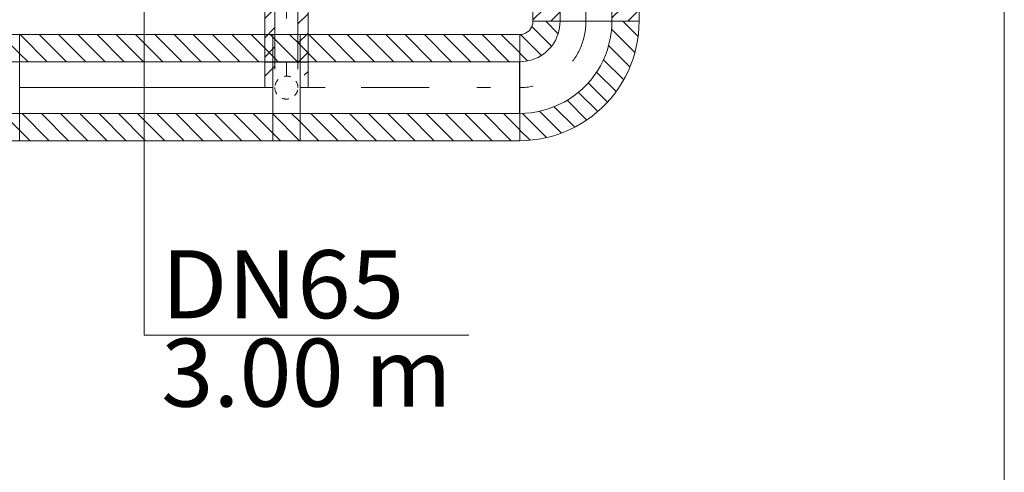
# Model space of a CAD drawing. Units: millimetres. Extents: x 10358 to 107858, y 11530 to 41230.
# Drawn here: x 41749 to 43196, y 20568 to 21233 of the extents above; entities that cross this region are included whole.
import ezdxf
from ezdxf.enums import TextEntityAlignment as Align

# ---------------------------------------------------------------- set-up
doc = ezdxf.new("R2010")
doc.units = ezdxf.units.MM
for name, pattern in [('DDS_LT3', [160.000005, 120.000005, -40.000001]), ('DDS_LT4', [259.999998, 20, -69.999999, 100, -69.999999]), ('DDS_LT5', [20, 10, -10])]:
    doc.linetypes.add(name, pattern=pattern)
for name, color, linetype in [('AP_WYPOSAŻENIE - MEBLE', 7, 'Continuous'), ('Chłodzenie powrót', 7, 'Continuous'), ('Chłodzenie zasilanie', 7, 'Continuous')]:
    doc.layers.add(name, color=color, linetype=linetype)
doc.styles.add('ARIAL', font='txt', dxfattribs={"height": 0.2})

# ---------------------------------------------------------------- blocks, each defined once
blk = doc.blocks.new('SS_SS091209026_4dca070b-43ca-4a11-0000-000075050000_000_020101_2__0-00H_40-000000_0nff0-3719341-2 -0-4004 Zielonyx-28')
at = {"color": 0, "lineweight": -2}
for p, q in [((0, 0.0781), (0.3719, 0.0781)), ((0, 0.0781), (0, -0.0781)), ((0.0006, 0.0781), (0.0406, 0.0381)), ((0.0289, 0.0781), (0.0689, 0.0381)), ((0.0572, 0.0781), (0.0972, 0.0381)), ((0.0855, 0.0781), (0.1255, 0.0381)), ((0.1138, 0.0781), (0.1538, 0.0381)), ((0.142, 0.0781), (0.182, 0.0381)), ((0.1703, 0.0781), (0.2103, 0.0381)), ((0.1986, 0.0781), (0.2386, 0.0381)), ((0.2269, 0.0781), (0.2669, 0.0381)), ((0.2552, 0.0781), (0.2952, 0.0381)), ((0.2835, 0.0781), (0.3235, 0.0381)), ((0.3117, 0.0781), (0.3517, 0.0381)), ((0.34, 0.0781), (0.3719, 0.0461)), ((0.3683, 0.0781), (0.3719, 0.0744)), ((0.3719, 0.0781), (0.3719, -0.0781)), ((0, 0.0504), (0.0123, 0.0381)), ((0, 0.0381), (0.3719, 0.0381)), ((0, -0.0381), (0.3719, -0.0381)), ((0.0036, -0.0381), (0.0436, -0.0781)), ((0.0319, -0.0381), (0.0719, -0.0781)), ((0.0602, -0.0381), (0.1002, -0.0781)), ((0.0884, -0.0381), (0.1284, -0.0781)), ((0.1167, -0.0381), (0.1567, -0.0781)), ((0.145, -0.0381), (0.185, -0.0781)), ((0.1733, -0.0381), (0.2133, -0.0781)), ((0.2016, -0.0381), (0.2416, -0.0781)), ((0.2299, -0.0381), (0.2699, -0.0781)), ((0.2581, -0.0381), (0.2981, -0.0781)), ((0.2864, -0.0381), (0.3264, -0.0781)), ((0.3147, -0.0381), (0.3547, -0.0781)), ((0.343, -0.0381), (0.3719, -0.067)), ((0.3713, -0.0381), (0.3719, -0.0387)), ((0, -0.0628), (0.0153, -0.0781)), ((0, -0.0781), (0.3719, -0.0781))]:
    blk.add_line(p, q, dxfattribs=at)
at = {"color": 0, "linetype": 'DDS_LT4', "lineweight": -2}
blk.add_line((0, 0), (0.3719, 0), dxfattribs=at)
blk = doc.blocks.new('TP_TP-130308-148_4dca070b-43ca-4a11-0000-00000a070000_000_010302_2_0_65_0_90_90_40_0_19_1nff_0_1teedim25-0000001-2 -0-4004 Zielonyx-29')
at = {"color": 0, "lineweight": -2}
for p, q in [((0, 78.1), (40, 78.1)), ((0, 78.1), (0, -78.1)), ((0, 74.4), (36.4, 38.1)), ((24.7, 78.1), (40, 62.7)), ((40, 78.1), (40, -78.1)), ((0, 46.1), (8.1, 38.1)), ((0, 38.1), (40, 38.1)), ((0, -38.1), (40, -38.1)), ((0, -38.7), (39.3, -78.1)), ((27.6, -38.1), (40, -50.4)), ((0, -67), (11.1, -78.1)), ((0, -78.1), (40, -78.1))]:
    blk.add_line(p, q, dxfattribs=at)
at = {"color": 0, "linetype": 'DDS_LT4', "lineweight": -2}
for p, q in [((0, 0), (-36.9, 0)), ((76.9, 0), (40, 0))]:
    blk.add_line(p, q, dxfattribs=at)
at = {"color": 0, "linetype": 'DDS_LT5', "lineweight": -2}
for start, end in [(360, 180), (180, 360)]:
    blk.add_arc((20, 0), 16.9, start, end, dxfattribs=at)
blk = doc.blocks.new('SS_SS091209026_4dca070b-43ca-4a11-0000-00009a070000_000_020101_2__0-00H_40-000000_0nff0-3227691-2 -0-4004 Zielonyx-30')
at = {"color": 0, "lineweight": -2}
for p, q in [((0, 78.1), (322.8, 78.1)), ((0, 78.1), (0, -78.1)), ((13, 78.1), (53, 38.1)), ((41.2, 78.1), (81.2, 38.1)), ((69.5, 78.1), (109.5, 38.1)), ((97.8, 78.1), (137.8, 38.1)), ((126.1, 78.1), (166.1, 38.1)), ((154.4, 78.1), (194.4, 38.1)), ((182.7, 78.1), (222.7, 38.1)), ((210.9, 78.1), (250.9, 38.1)), ((239.2, 78.1), (279.2, 38.1)), ((267.5, 78.1), (307.5, 38.1)), ((295.8, 78.1), (322.8, 51.1)), ((322.8, 78.1), (322.8, -78.1)), ((0, 62.7), (24.7, 38.1)), ((0, 38.1), (322.8, 38.1)), ((0, -38.1), (322.8, -38.1)), ((15.9, -38.1), (55.9, -78.1)), ((44.2, -38.1), (84.2, -78.1)), ((72.5, -38.1), (112.5, -78.1)), ((100.8, -38.1), (140.8, -78.1)), ((129.1, -38.1), (169.1, -78.1)), ((157.3, -38.1), (197.3, -78.1)), ((185.6, -38.1), (225.6, -78.1)), ((213.9, -38.1), (253.9, -78.1)), ((242.2, -38.1), (282.2, -78.1)), ((270.5, -38.1), (310.5, -78.1)), ((298.8, -38.1), (322.8, -62.1)), ((0, -50.4), (27.6, -78.1)), ((0, -78.1), (322.8, -78.1))]:
    blk.add_line(p, q, dxfattribs=at)
at = {"color": 0, "linetype": 'DDS_LT4', "lineweight": -2}
blk.add_line((0, 0), (322.8, 0), dxfattribs=at)
blk = doc.blocks.new('BE_BE1400065090_4dca070b-43ca-4a11-0000-000033070000_000_010301_2_0_65_0_90_180_40_0_19_1nff_90_981-2 -0-4004 Zielonyx-31')
at = {"color": 0, "lineweight": -2}
for p, q in [((17.8, 89.8), (46.8, 60.9)), ((38.4, 97.5), (56.6, 79.3)), ((135.6, 97.5), (59.4, 97.5)), ((151.6, 97.5), (174, 75)), ((1.3, 78.1), (32, 47.4)), ((135, 85.8), (169.4, 51.4)), ((130.7, 61.8), (162.1, 30.3)), ((0, 51.1), (11.8, 39.3)), ((0, -38.1), (0, 38.1)), ((123.2, 41), (152.9, 11.3)), ((113.1, 22.8), (141.8, -5.9)), ((100.7, 6.9), (129.1, -21.4)), ((86.3, -7), (114.7, -35.3)), ((50.9, -28.1), (81, -58.2)), ((69.7, -18.7), (98.7, -47.7)), ((4.1, -37.9), (39.7, -73.5)), ((29.3, -34.8), (61.4, -66.9)), ((0, -62.1), (15.3, -77.3))]:
    blk.add_line(p, q, dxfattribs=at)
for points in [[(0, 78.1, 0), (1.5, 78.1, 0), (3, 78.3, 0), (4.5, 78.6, 0), (6, 79, 0), (7.4, 79.5, 0), (8.8, 80.2, 0), (10.2, 80.9, 0), (11.4, 81.8, 0), (12.6, 82.7, 0), (13.8, 83.7, 0), (14.8, 84.9, 0), (15.7, 86.1, 0), (16.6, 87.3, 0), (17.3, 88.7, 0), (18, 90.1, 0), (18.5, 91.5, 0), (18.9, 93, 0), (19.2, 94.5, 0), (19.4, 96, 0), (19.4, 97.5, 0)], [(175.6, 97.5, 0), (175.3, 88, 0), (174.5, 78.5, 0), (173.2, 69.1, 0), (171.4, 59.8, 0), (169.2, 50.5, 0), (166.4, 41.4, 0), (163.1, 32.5, 0), (159.3, 23.8, 0), (155.1, 15.3, 0), (150.4, 7, 0), (145.3, -1, 0), (139.8, -8.7, 0), (133.8, -16.1, 0), (127.4, -23.2, 0), (120.7, -29.9, 0), (113.6, -36.3, 0), (106.2, -42.3, 0), (98.5, -47.8, 0), (90.5, -52.9, 0), (82.2, -57.6, 0), (73.7, -61.8, 0), (65, -65.6, 0), (56.1, -68.9, 0), (47, -71.7, 0), (37.7, -73.9, 0), (28.4, -75.7, 0), (19, -77, 0), (9.5, -77.8, 0), (0, -78.1, 0)], [(0, 38.1, 0), (4.7, 38.2, 0), (9.3, 38.8, 0), (13.9, 39.7, 0), (18.4, 41, 0), (22.8, 42.6, 0), (27, 44.5, 0), (31.1, 46.8, 0), (34.9, 49.4, 0), (38.6, 52.3, 0), (42, 55.5, 0), (45.2, 58.9, 0), (48.1, 62.6, 0), (50.7, 66.4, 0), (53, 70.5, 0), (54.9, 74.7, 0), (56.5, 79.1, 0), (57.8, 83.6, 0), (58.7, 88.2, 0), (59.3, 92.8, 0), (59.4, 97.5, 0)], [(135.6, 97.5, 0), (135.3, 89, 0), (134.5, 80.5, 0), (133.1, 72.1, 0), (131.3, 63.8, 0), (128.9, 55.6, 0), (126, 47.6, 0), (122.6, 39.8, 0), (118.8, 32.2, 0), (114.4, 24.9, 0), (109.7, 17.8, 0), (104.4, 11.1, 0), (98.8, 4.7, 0), (92.8, -1.3, 0), (86.4, -6.9, 0), (79.7, -12.2, 0), (72.6, -16.9, 0), (65.3, -21.3, 0), (57.7, -25.1, 0), (49.9, -28.5, 0), (41.9, -31.4, 0), (33.7, -33.8, 0), (25.4, -35.6, 0), (17, -37, 0), (8.5, -37.8, 0), (0, -38.1, 0)]]:
    blk.add_polyline3d(points, dxfattribs=at)
at = {"color": 0, "linetype": 'DDS_LT4', "lineweight": -2}
blk.add_arc((0, 97.5), 97.5, 270, 360, dxfattribs=at)
blk = doc.blocks.new('SS_SS091209026_4dca070b-43ca-4a11-0000-00009a070000_000_020101_2__90-00H_40-000000_0nff0-2696471-2 -0-4004 Zielonyx-32')
at = {"color": 0, "lineweight": -2}
for p, q in [((0, 0.0781), (0.2696, 0.0781)), ((0, 0.0781), (0, -0.0781)), ((0.0021, 0.0781), (0.0421, 0.0381)), ((0.0303, 0.0781), (0.0703, 0.0381)), ((0.0586, 0.0781), (0.0986, 0.0381)), ((0.0869, 0.0781), (0.1269, 0.0381)), ((0.1152, 0.0781), (0.1552, 0.0381)), ((0.1435, 0.0781), (0.1835, 0.0381)), ((0.1718, 0.0781), (0.2118, 0.0381)), ((0.2, 0.0781), (0.24, 0.0381)), ((0.2283, 0.0781), (0.2683, 0.0381)), ((0.2566, 0.0781), (0.2696, 0.065)), ((0.2696, 0.0781), (0.2696, -0.0781)), ((0, 0.0518), (0.0138, 0.0381)), ((0, 0.0381), (0.2696, 0.0381)), ((0, -0.0381), (0.2696, -0.0381)), ((0.005, -0.0381), (0.045, -0.0781)), ((0.0333, -0.0381), (0.0733, -0.0781)), ((0.0616, -0.0381), (0.1016, -0.0781)), ((0.0899, -0.0381), (0.1299, -0.0781)), ((0.1182, -0.0381), (0.1582, -0.0781)), ((0.1464, -0.0381), (0.1864, -0.0781)), ((0.1747, -0.0381), (0.2147, -0.0781)), ((0.203, -0.0381), (0.243, -0.0781)), ((0.2313, -0.0381), (0.2696, -0.0764)), ((0.2596, -0.0381), (0.2696, -0.0481)), ((0, -0.0613), (0.0167, -0.0781)), ((0, -0.0781), (0.2696, -0.0781))]:
    blk.add_line(p, q, dxfattribs=at)
at = {"color": 0, "linetype": 'DDS_LT4', "lineweight": -2}
blk.add_line((0, 0), (0.2696, 0), dxfattribs=at)
blk = doc.blocks.new('SS_SS091209022_4dca070b-43ca-4a11-0000-000061050000_000_020101_2__-90-00H_15-000000_0nff1-5542261-2 -0-4004 Zielonyx-456')
at = {"color": 0, "lineweight": -2}
for p, q in [((-31.9, 0), (-31.9, -1554.2)), ((31.9, 0), (-31.9, 0)), ((-16.9, 0), (-16.9, -1554.2)), ((16.9, 0), (16.9, -1554.2)), ((31.9, 0), (31.9, -1554.2)), ((-16.9, -4.5), (-31.9, -19.5)), ((31.9, -12.3), (16.9, -27.3)), ((-16.9, -32.8), (-31.9, -47.8)), ((31.9, -40.6), (16.9, -55.6)), ((-16.9, -61), (-31.9, -76)), ((31.9, -68.9), (16.9, -83.9)), ((-16.9, -89.3), (-31.9, -104.3)), ((31.9, -97.2), (16.9, -112.2)), ((-16.9, -117.6), (-31.9, -132.6)), ((31.9, -125.5), (16.9, -140.5)), ((-16.9, -145.9), (-31.9, -160.9)), ((31.9, -153.8), (16.9, -168.8)), ((-16.9, -174.2), (-31.9, -189.2)), ((31.9, -182.1), (16.9, -197.1)), ((-16.9, -202.5), (-31.9, -217.5)), ((31.9, -210.3), (16.9, -225.3)), ((-16.9, -230.8), (-31.9, -245.8)), ((31.9, -238.6), (16.9, -253.6)), ((-16.9, -259), (-31.9, -274)), ((31.9, -266.9), (16.9, -281.9)), ((-16.9, -287.3), (-31.9, -302.3)), ((31.9, -295.2), (16.9, -310.2)), ((-16.9, -315.6), (-31.9, -330.6)), ((31.9, -323.5), (16.9, -338.5)), ((-16.9, -343.9), (-31.9, -358.9)), ((31.9, -351.8), (16.9, -366.8)), ((-16.9, -372.2), (-31.9, -387.2)), ((31.9, -380), (16.9, -395)), ((-16.9, -400.5), (-31.9, -415.5)), ((31.9, -408.3), (16.9, -423.3)), ((-16.9, -428.7), (-31.9, -443.7)), ((31.9, -436.6), (16.9, -451.6)), ((-16.9, -457), (-31.9, -472)), ((31.9, -464.9), (16.9, -479.9)), ((-16.9, -485.3), (-31.9, -500.3)), ((31.9, -493.2), (16.9, -508.2)), ((-16.9, -513.6), (-31.9, -528.6)), ((31.9, -521.5), (16.9, -536.5)), ((-16.9, -541.9), (-31.9, -556.9)), ((31.9, -549.7), (16.9, -564.7)), ((-16.9, -570.2), (-31.9, -585.2)), ((31.9, -578), (16.9, -593)), ((-16.9, -598.4), (-31.9, -613.4)), ((31.9, -606.3), (16.9, -621.3)), ((-16.9, -626.7), (-31.9, -641.7)), ((31.9, -634.6), (16.9, -649.6)), ((-16.9, -655), (-31.9, -670)), ((31.9, -662.9), (16.9, -677.9)), ((-16.9, -683.3), (-31.9, -698.3)), ((31.9, -691.2), (16.9, -706.2)), ((-16.9, -711.6), (-31.9, -726.6)), ((31.9, -719.5), (16.9, -734.5)), ((-16.9, -739.9), (-31.9, -754.9)), ((31.9, -747.7), (16.9, -762.7)), ((-16.9, -768.2), (-31.9, -783.2)), ((31.9, -776), (16.9, -791)), ((-16.9, -796.4), (-31.9, -811.4)), ((31.9, -804.3), (16.9, -819.3)), ((-16.9, -824.7), (-31.9, -839.7)), ((31.9, -832.6), (16.9, -847.6)), ((-16.9, -853), (-31.9, -868)), ((31.9, -860.9), (16.9, -875.9)), ((-16.9, -881.3), (-31.9, -896.3)), ((31.9, -889.2), (16.9, -904.2)), ((-16.9, -909.6), (-31.9, -924.6)), ((31.9, -917.4), (16.9, -932.4)), ((-16.9, -937.9), (-31.9, -952.9)), ((31.9, -945.7), (16.9, -960.7)), ((-16.9, -966.1), (-31.9, -981.1)), ((31.9, -974), (16.9, -989)), ((-16.9, -994.4), (-31.9, -1009.4)), ((31.9, -1002.3), (16.9, -1017.3)), ((-16.9, -1022.7), (-31.9, -1037.7)), ((31.9, -1030.6), (16.9, -1045.6)), ((-16.9, -1051), (-31.9, -1066)), ((31.9, -1058.9), (16.9, -1073.9)), ((-16.9, -1079.3), (-31.9, -1094.3)), ((31.9, -1087.1), (16.9, -1102.1)), ((-16.9, -1107.6), (-31.9, -1122.6)), ((31.9, -1115.4), (16.9, -1130.4)), ((-16.9, -1135.8), (-31.9, -1150.8)), ((31.9, -1143.7), (16.9, -1158.7)), ((-16.9, -1164.1), (-31.9, -1179.1)), ((31.9, -1172), (16.9, -1187)), ((-16.9, -1192.4), (-31.9, -1207.4)), ((31.9, -1200.3), (16.9, -1215.3)), ((-16.9, -1220.7), (-31.9, -1235.7)), ((31.9, -1228.6), (16.9, -1243.6)), ((-16.9, -1249), (-31.9, -1264)), ((31.9, -1256.9), (16.9, -1271.9)), ((-16.9, -1277.3), (-31.9, -1292.3)), ((31.9, -1285.1), (16.9, -1300.1)), ((-16.9, -1305.6), (-31.9, -1320.6)), ((31.9, -1313.4), (16.9, -1328.4)), ((-16.9, -1333.8), (-31.9, -1348.8)), ((31.9, -1341.7), (16.9, -1356.7)), ((-16.9, -1362.1), (-31.9, -1377.1)), ((31.9, -1370), (16.9, -1385)), ((-16.9, -1390.4), (-31.9, -1405.4)), ((31.9, -1398.3), (16.9, -1413.3)), ((-16.9, -1418.7), (-31.9, -1433.7)), ((31.9, -1426.6), (16.9, -1441.6)), ((-16.9, -1447), (-31.9, -1462)), ((31.9, -1454.8), (16.9, -1469.8)), ((-16.9, -1475.3), (-31.9, -1490.3)), ((31.9, -1483.1), (16.9, -1498.1)), ((-16.9, -1503.5), (-31.9, -1518.5)), ((31.9, -1511.4), (16.9, -1526.4)), ((-16.9, -1531.8), (-31.9, -1546.8)), ((31.9, -1539.7), (17.3, -1554.2)), ((31.9, -1554.2), (-31.9, -1554.2))]:
    blk.add_line(p, q, dxfattribs=at)
at = {"color": 0, "linetype": 'DDS_LT4', "lineweight": -2}
blk.add_line((0, 0), (0, -1554.2), dxfattribs=at)
blk = doc.blocks.new('BE_BE1000025090_4dca070b-43ca-4a11-0000-00003f070000_000_010302_2_0_25_0_90_270_15_0_19_1nff_90_381-2 -0-4004 Zielonyx-457')
at = {"color": 3, "lineweight": -2}
for p, q in [((-31.9, 0), (-31.9, -37.5)), ((-16.9, 0), (-16.9, -10.5)), ((16.9, 0), (-16.9, 0)), ((16.9, 0), (16.9, -10.5)), ((31.9, 0), (31.9, -37.5))]:
    blk.add_line(p, q, dxfattribs=at)
at = {"color": 7, "linetype": 'DDS_LT4', "lineweight": -2}
blk.add_line((0, 0), (0, -20.6), dxfattribs=at)
at = {"color": 0, "lineweight": -2}
for p, q in [((17.3, 0), (16.9, -0.5)), ((-16.9, -5.9), (-31.9, -20.9)), ((31.9, -13.8), (26.2, -19.4))]:
    blk.add_line(p, q, dxfattribs=at)
blk = doc.blocks.new('SS_SS091209022_4dca070b-43ca-4a11-0000-000061050000_000_020101_2__0-00V_15-000000_0nff0-03951-2 -0-4004 Zielonyx-458')
at = {"color": 0, "linetype": 'DDS_LT4', "lineweight": -2}
blk.add_line((0, 0), (0, 0), dxfattribs=at)
blk = doc.blocks.new('SS_SS091209026_4dca070b-43ca-4a11-0000-000075050000_000_020101_2__0-00H_40-000000_0nff0-5667081-2 -0-4004 Zielonyx-685')
at = {"color": 0, "lineweight": -2}
for p, q in [((0, 78.1), (566.7, 78.1)), ((0, 78.1), (0, -78.1)), ((1.6, 78.1), (41.6, 38.1)), ((29.9, 78.1), (69.9, 38.1)), ((58.2, 78.1), (98.2, 38.1)), ((86.5, 78.1), (126.5, 38.1)), ((114.8, 78.1), (154.8, 38.1)), ((143.1, 78.1), (183.1, 38.1)), ((171.3, 78.1), (211.3, 38.1)), ((199.6, 78.1), (239.6, 38.1)), ((227.9, 78.1), (267.9, 38.1)), ((256.2, 78.1), (296.2, 38.1)), ((284.5, 78.1), (324.5, 38.1)), ((312.8, 78.1), (352.8, 38.1)), ((341.1, 78.1), (381.1, 38.1)), ((369.3, 78.1), (409.3, 38.1)), ((397.6, 78.1), (437.6, 38.1)), ((425.9, 78.1), (465.9, 38.1)), ((454.2, 78.1), (494.2, 38.1)), ((482.5, 78.1), (522.5, 38.1)), ((510.8, 78.1), (550.8, 38.1)), ((539, 78.1), (566.7, 50.4)), ((566.7, 78.1), (566.7, -78.1)), ((0, 51.4), (13.4, 38.1)), ((0, 38.1), (566.7, 38.1)), ((0, -38.1), (566.7, -38.1)), ((4.6, -38.1), (44.6, -78.1)), ((32.9, -38.1), (72.9, -78.1)), ((61.2, -38.1), (101.2, -78.1)), ((89.5, -38.1), (129.5, -78.1)), ((117.7, -38.1), (157.7, -78.1)), ((146, -38.1), (186, -78.1)), ((174.3, -38.1), (214.3, -78.1)), ((202.6, -38.1), (242.6, -78.1)), ((230.9, -38.1), (270.9, -78.1)), ((259.2, -38.1), (299.2, -78.1)), ((287.4, -38.1), (327.4, -78.1)), ((315.7, -38.1), (355.7, -78.1)), ((344, -38.1), (384, -78.1)), ((372.3, -38.1), (412.3, -78.1)), ((400.6, -38.1), (440.6, -78.1)), ((428.9, -38.1), (468.9, -78.1)), ((457.2, -38.1), (497.2, -78.1)), ((485.4, -38.1), (525.4, -78.1)), ((513.7, -38.1), (553.7, -78.1)), ((542, -38.1), (566.7, -62.8)), ((0, -61.7), (16.3, -78.1)), ((0, -78.1), (566.7, -78.1))]:
    blk.add_line(p, q, dxfattribs=at)
at = {"color": 0, "linetype": 'DDS_LT4', "lineweight": -2}
blk.add_line((0, 0), (566.7, 0), dxfattribs=at)

msp = doc.modelspace()

# ---------------------------------------------------------------- linework, layer by layer
at = {"layer": 'AP_WYPOSAŻENIE - MEBLE', "color": 8, "lineweight": 0}
msp.add_line((43195.5, 19092.5), (43195.5, 21702.5), dxfattribs=at)
at = {"layer": 'Chłodzenie zasilanie', "color": 7, "lineweight": 0}
for q in [(41931.6, 21313.9), (42408.6, 20769.2)]:
    msp.add_line((41931.6, 20769.2), q, dxfattribs=at)

# ---------------------------------------------------------------- block references
at = {"layer": 'Chłodzenie powrót', "color": 3, "linetype": 'DDS_LT3', "lineweight": 0}
for name, p in [('SS_SS091209022_4dca070b-43ca-4a11-0000-000061050000_000_020101_2__-90-00H_15-000000_0nff1-5542261-2 -0-4004 Zielonyx-456', (42140.6, 22725.2)), ('BE_BE1400065090_4dca070b-43ca-4a11-0000-000033070000_000_010301_2_0_65_0_90_180_40_0_19_1nff_90_981-2 -0-4004 Zielonyx-31', (42483.3, 21133.5)), ('SS_SS091209026_4dca070b-43ca-4a11-0000-000075050000_000_020101_2__0-00H_40-000000_0nff0-5667081-2 -0-4004 Zielonyx-685', (41181.9, 21133.5)), ('TP_TP-130308-148_4dca070b-43ca-4a11-0000-00000a070000_000_010302_2_0_65_0_90_90_40_0_19_1nff_0_1teedim25-0000001-2 -0-4004 Zielonyx-29', (42120.6, 21133.5)), ('SS_SS091209026_4dca070b-43ca-4a11-0000-00009a070000_000_020101_2__0-00H_40-000000_0nff0-3227691-2 -0-4004 Zielonyx-30', (42160.6, 21133.5)), ('BE_BE1000025090_4dca070b-43ca-4a11-0000-00003f070000_000_010302_2_0_25_0_90_270_15_0_19_1nff_90_381-2 -0-4004 Zielonyx-457', (42140.6, 21171)), ('SS_SS091209022_4dca070b-43ca-4a11-0000-000061050000_000_020101_2__0-00V_15-000000_0nff0-03951-2 -0-4004 Zielonyx-458', (42140.6, 21133.5))]:
    msp.add_blockref(name, p, dxfattribs=at)
at = {"layer": 'Chłodzenie powrót', "color": 3, "linetype": 'DDS_LT3', "lineweight": 0, "xscale": 1000, "yscale": 1000, "zscale": 1000, "rotation": 89.9999999999999}
msp.add_blockref('SS_SS091209026_4dca070b-43ca-4a11-0000-00009a070000_000_020101_2__90-00H_40-000000_0nff0-2696471-2 -0-4004 Zielonyx-32', (42580.8, 21231), dxfattribs=at)
at = {"layer": 'Chłodzenie powrót', "color": 3, "linetype": 'DDS_LT3', "lineweight": 0, "xscale": 1000, "yscale": 1000, "zscale": 1000}
msp.add_blockref('SS_SS091209026_4dca070b-43ca-4a11-0000-000075050000_000_020101_2__0-00H_40-000000_0nff0-3719341-2 -0-4004 Zielonyx-28', (41748.6, 21133.5), dxfattribs=at)

# ---------------------------------------------------------------- texts
at = {"layer": 'Chłodzenie zasilanie', "color": 7, "lineweight": 0, "style": 'ARIAL'}
for s, width, p, p2 in [('DN65', 1.001016, (41956.6, 20794.2), (42313.7, 20794.2)), ('3.00 m', 1.000892, (41956.6, 20664.2), (42383.6, 20664.2))]:
    msp.add_text(s, height=100, dxfattribs=dict(at, width=width)).set_placement(p, p2, align=Align.FIT)

doc.saveas('drawing.dxf')
